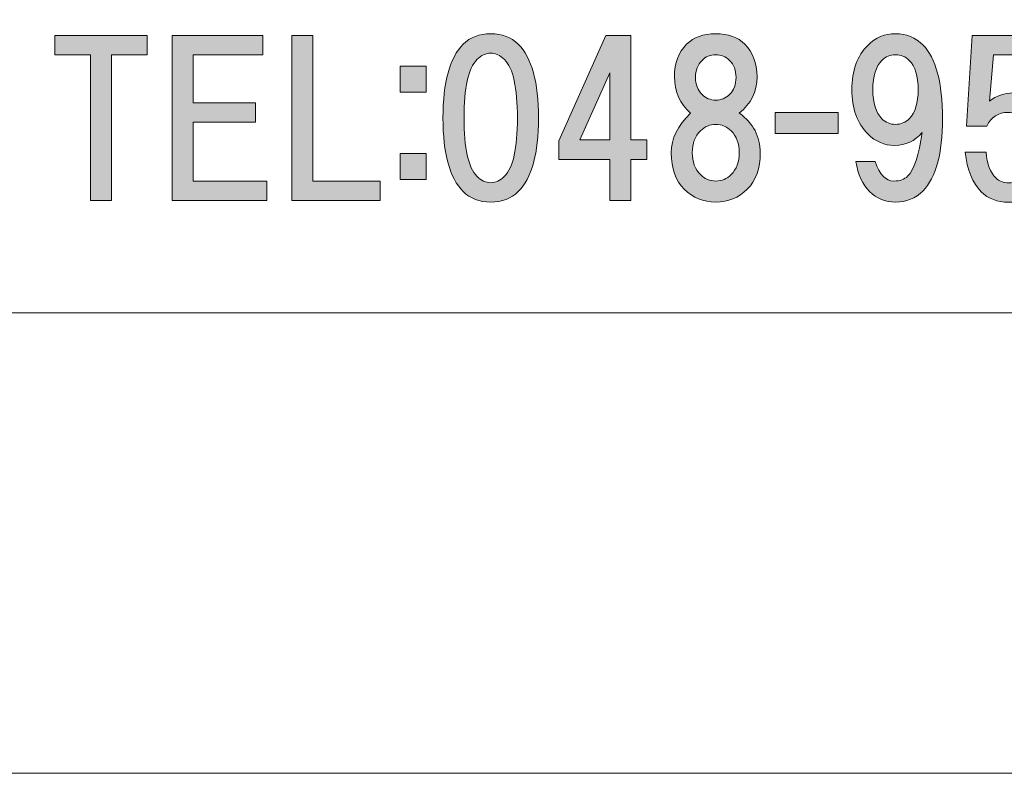
# Model space of a CAD drawing. Units: inches. Extents: x 0 to 297, y -210 to 0.
# Drawn here: x 28 to 43, y -210 to -198 of the extents above; entities that cross this region are included whole.
import ezdxf

# ---------------------------------------------------------------- set-up
doc = ezdxf.new("R2010")
doc.units = ezdxf.units.IN
doc.header["$MEASUREMENT"] = 0
doc.layers.add('レイヤー 1', color=7, linetype='Continuous')

# ---------------------------------------------------------------- blocks, each defined once
blk = doc.blocks.new('block 9')
at = {"layer": 'レイヤー 1'}
h = blk.add_hatch(color=7, dxfattribs=at)
h.dxf.hatch_style = 2
h.paths.add_polyline_path([(29.189, -198.997), (29.189, -201.229), (28.867, -201.229), (28.867, -198.997), (28.321, -198.997), (28.321, -198.699), (29.735, -198.699), (29.735, -198.997)])
h = blk.add_hatch(color=7, dxfattribs=at)
h.dxf.hatch_style = 2
h.paths.add_polyline_path([(30.442, -198.997), (30.442, -199.729), (31.397, -199.729), (31.397, -200.026), (30.442, -200.026), (30.442, -200.932), (31.571, -200.932), (31.571, -201.229), (30.119, -201.229), (30.119, -198.699), (31.508, -198.699), (31.508, -198.997)])
h = blk.add_hatch(color=7, dxfattribs=at)
h.dxf.hatch_style = 2
h.paths.add_polyline_path([(33.307, -200.932), (33.307, -201.229), (31.955, -201.229), (31.955, -198.699), (32.277, -198.699), (32.277, -200.932)])
h = blk.add_hatch(color=7, dxfattribs=at)
h.dxf.hatch_style = 2
edge = h.paths.add_edge_path()
edge.add_spline(control_points=[(35.424, -198.833), (35.63, -199.04), (35.734, -199.416), (35.734, -199.962), (35.734, -200.507), (35.63, -200.884), (35.424, -201.09), (35.316, -201.198), (35.175, -201.251), (35.002, -201.251), (34.828, -201.251), (34.688, -201.198), (34.58, -201.09), (34.373, -200.884), (34.27, -200.507), (34.27, -199.962), (34.27, -199.416), (34.373, -199.04), (34.58, -198.833), (34.688, -198.726), (34.828, -198.672), (35.002, -198.672), (35.175, -198.672), (35.316, -198.726), (35.424, -198.833)], knot_values=[0, 0, 0, 0, 1, 1, 1, 2, 2, 2, 3, 3, 3, 4, 4, 4, 5, 5, 5, 6, 6, 6, 7, 7, 7, 8, 8, 8, 8], degree=3, periodic=1)
edge = h.paths.add_edge_path()
edge.add_spline(control_points=[(34.791, -199.069), (34.659, -199.201), (34.593, -199.499), (34.593, -199.962), (34.593, -200.425), (34.659, -200.722), (34.791, -200.855), (34.857, -200.921), (34.927, -200.954), (35.002, -200.954), (35.076, -200.954), (35.147, -200.921), (35.213, -200.855), (35.345, -200.722), (35.411, -200.425), (35.411, -199.962), (35.411, -199.499), (35.345, -199.201), (35.213, -199.069), (35.147, -199.002), (35.076, -198.969), (35.002, -198.969), (34.927, -198.969), (34.857, -199.002), (34.791, -199.069)], knot_values=[0, 0, 0, 0, 1, 1, 1, 2, 2, 2, 3, 3, 3, 4, 4, 4, 5, 5, 5, 6, 6, 6, 7, 7, 7, 8, 8, 8, 8], degree=3, periodic=1)
h = blk.add_hatch(color=7, dxfattribs=at)
h.dxf.hatch_style = 2
h.paths.add_polyline_path([(37.395, -200.299), (37.395, -200.597), (37.147, -200.597), (37.147, -201.229), (36.825, -201.229), (36.825, -200.597), (36.044, -200.597), (36.044, -200.312), (36.763, -198.699), (37.147, -198.699), (37.147, -200.299)])
h.paths.add_polyline_path([(36.825, -200.299), (36.825, -199.27), (36.366, -200.299)])
h = blk.add_hatch(color=7, dxfattribs=at)
h.dxf.hatch_style = 2
edge = h.paths.add_edge_path()
edge.add_spline(control_points=[(38.896, -198.833), (39.02, -198.957), (39.082, -199.122), (39.082, -199.329), (39.082, -199.561), (38.991, -199.747), (38.809, -199.887), (39.024, -200.044), (39.132, -200.247), (39.132, -200.495), (39.132, -200.735), (39.066, -200.921), (38.933, -201.053), (38.801, -201.185), (38.64, -201.251), (38.45, -201.251), (38.26, -201.251), (38.098, -201.185), (37.966, -201.053), (37.834, -200.921), (37.768, -200.735), (37.768, -200.495), (37.768, -200.28), (37.867, -200.077), (38.065, -199.887), (37.9, -199.747), (37.817, -199.561), (37.817, -199.329), (37.817, -199.122), (37.879, -198.957), (38.003, -198.833), (38.111, -198.726), (38.26, -198.672), (38.45, -198.672), (38.64, -198.672), (38.789, -198.726), (38.896, -198.833)], knot_values=[0, 0, 0, 0, 1, 1, 1, 2, 2, 2, 3, 3, 3, 4, 4, 4, 5, 5, 5, 6, 6, 6, 7, 7, 7, 8, 8, 8, 9, 9, 9, 10, 10, 10, 11, 11, 11, 12, 12, 12, 12], degree=3, periodic=1)
edge = h.paths.add_edge_path()
edge.add_spline(control_points=[(38.214, -200.83), (38.28, -200.896), (38.359, -200.929), (38.45, -200.929), (38.541, -200.929), (38.619, -200.896), (38.685, -200.83), (38.768, -200.747), (38.809, -200.635), (38.809, -200.495), (38.809, -200.354), (38.768, -200.243), (38.685, -200.16), (38.619, -200.094), (38.541, -200.061), (38.45, -200.061), (38.359, -200.061), (38.28, -200.094), (38.214, -200.16), (38.131, -200.243), (38.09, -200.354), (38.09, -200.495), (38.09, -200.635), (38.131, -200.747), (38.214, -200.83)], knot_values=[0, 0, 0, 0, 1, 1, 1, 2, 2, 2, 3, 3, 3, 4, 4, 4, 5, 5, 5, 6, 6, 6, 7, 7, 7, 8, 8, 8, 8], degree=3, periodic=1)
edge = h.paths.add_edge_path()
edge.add_spline(control_points=[(38.661, -199.081), (38.603, -199.023), (38.532, -198.994), (38.45, -198.994), (38.367, -198.994), (38.297, -199.023), (38.239, -199.081), (38.173, -199.147), (38.14, -199.234), (38.14, -199.341), (38.14, -199.449), (38.173, -199.536), (38.239, -199.602), (38.297, -199.66), (38.367, -199.689), (38.45, -199.689), (38.532, -199.689), (38.603, -199.66), (38.661, -199.602), (38.727, -199.536), (38.76, -199.449), (38.76, -199.341), (38.76, -199.234), (38.727, -199.147), (38.661, -199.081)], knot_values=[0, 0, 0, 0, 1, 1, 1, 2, 2, 2, 3, 3, 3, 4, 4, 4, 5, 5, 5, 6, 6, 6, 7, 7, 7, 8, 8, 8, 8], degree=3, periodic=1)
h = blk.add_hatch(color=7, dxfattribs=at)
h.dxf.hatch_style = 2
edge = h.paths.add_edge_path()
edge.add_spline(control_points=[(40.808, -201.09), (40.7, -200.983), (40.63, -200.83), (40.597, -200.631), (40.597, -200.631), (40.894, -200.631), (40.894, -200.631), (40.96, -200.83), (41.056, -200.929), (41.18, -200.929), (41.271, -200.929), (41.341, -200.904), (41.39, -200.855), (41.49, -200.755), (41.564, -200.532), (41.614, -200.185), (41.498, -200.317), (41.357, -200.383), (41.192, -200.383), (41.035, -200.383), (40.898, -200.325), (40.783, -200.21), (40.617, -200.044), (40.535, -199.817), (40.535, -199.528), (40.535, -199.238), (40.617, -199.011), (40.783, -198.845), (40.898, -198.73), (41.039, -198.672), (41.204, -198.672), (41.37, -198.672), (41.51, -198.73), (41.626, -198.845), (41.824, -199.044), (41.924, -199.42), (41.924, -199.974), (41.924, -200.511), (41.824, -200.879), (41.626, -201.078), (41.51, -201.194), (41.37, -201.251), (41.204, -201.251), (41.047, -201.251), (40.915, -201.198), (40.808, -201.09)], knot_values=[0, 0, 0, 0, 1, 1, 1, 2, 2, 2, 3, 3, 3, 4, 4, 4, 5, 5, 5, 6, 6, 6, 7, 7, 7, 8, 8, 8, 9, 9, 9, 10, 10, 10, 11, 11, 11, 12, 12, 12, 13, 13, 13, 14, 14, 14, 15, 15, 15, 15], degree=3, periodic=1)
edge = h.paths.add_edge_path()
edge.add_spline(control_points=[(41.415, -199.974), (41.506, -199.883), (41.552, -199.734), (41.552, -199.528), (41.552, -199.321), (41.506, -199.172), (41.415, -199.081), (41.357, -199.023), (41.287, -198.994), (41.204, -198.994), (41.122, -198.994), (41.051, -199.023), (40.994, -199.081), (40.903, -199.172), (40.857, -199.321), (40.857, -199.528), (40.857, -199.734), (40.903, -199.883), (40.994, -199.974), (41.051, -200.032), (41.122, -200.061), (41.204, -200.061), (41.287, -200.061), (41.357, -200.032), (41.415, -199.974)], knot_values=[0, 0, 0, 0, 1, 1, 1, 2, 2, 2, 3, 3, 3, 4, 4, 4, 5, 5, 5, 6, 6, 6, 7, 7, 7, 8, 8, 8, 8], degree=3, periodic=1)
h = blk.add_hatch(color=7, dxfattribs=at)
h.dxf.hatch_style = 2
edge = h.paths.add_edge_path()
edge.add_spline(control_points=[(42.294, -200.088), (42.294, -200.088), (42.381, -198.699), (42.381, -198.699), (42.381, -198.699), (43.497, -198.699), (43.497, -198.699), (43.497, -198.699), (43.497, -198.997), (43.497, -198.997), (43.497, -198.997), (42.704, -198.997), (42.704, -198.997), (42.704, -198.997), (42.642, -199.704), (42.642, -199.704), (42.749, -199.621), (42.873, -199.58), (43.014, -199.58), (43.163, -199.58), (43.295, -199.638), (43.411, -199.754), (43.551, -199.894), (43.621, -200.109), (43.621, -200.398), (43.621, -200.704), (43.551, -200.928), (43.411, -201.068), (43.287, -201.192), (43.129, -201.254), (42.939, -201.254), (42.766, -201.254), (42.625, -201.2), (42.518, -201.093), (42.385, -200.961), (42.303, -200.758), (42.27, -200.485), (42.27, -200.485), (42.592, -200.485), (42.592, -200.485), (42.609, -200.667), (42.658, -200.799), (42.741, -200.882), (42.79, -200.932), (42.857, -200.957), (42.939, -200.957), (43.03, -200.957), (43.109, -200.923), (43.175, -200.857), (43.258, -200.775), (43.299, -200.622), (43.299, -200.398), (43.299, -200.2), (43.258, -200.059), (43.175, -199.977), (43.109, -199.911), (43.026, -199.878), (42.927, -199.878), (42.778, -199.878), (42.671, -199.948), (42.604, -200.088), (42.604, -200.088), (42.294, -200.088), (42.294, -200.088)], knot_values=[0, 0, 0, 0, 1, 1, 1, 2, 2, 2, 3, 3, 3, 4, 4, 4, 5, 5, 5, 6, 6, 6, 7, 7, 7, 8, 8, 8, 9, 9, 9, 10, 10, 10, 11, 11, 11, 12, 12, 12, 13, 13, 13, 14, 14, 14, 15, 15, 15, 16, 16, 16, 17, 17, 17, 18, 18, 18, 19, 19, 19, 20, 20, 20, 21, 21, 21, 21], degree=3, periodic=1)
h = blk.add_hatch(color=7, dxfattribs=at)
h.dxf.hatch_style = 2
h.paths.add_polyline_path([(34.011, -199.565), (33.614, -199.565), (33.614, -199.168), (34.011, -199.168)])
h.paths.add_polyline_path([(34.011, -200.904), (33.614, -200.904), (33.614, -200.507), (34.011, -200.507)])
h = blk.add_hatch(color=7, dxfattribs=at)
h.dxf.hatch_style = 2
h.paths.add_polyline_path([(40.327, -200.201), (39.359, -200.201), (39.359, -199.879), (40.327, -199.879)])
at = {"layer": 'レイヤー 1', "lineweight": 0}
for points in [[(29.189, -198.997), (29.189, -201.229), (28.867, -201.229), (28.867, -198.997), (28.321, -198.997), (28.321, -198.699), (29.735, -198.699), (29.735, -198.997), (29.189, -198.997)], [(30.442, -198.997), (30.442, -199.729), (31.397, -199.729), (31.397, -200.026), (30.442, -200.026), (30.442, -200.932), (31.571, -200.932), (31.571, -201.229), (30.119, -201.229), (30.119, -198.699), (31.508, -198.699), (31.508, -198.997), (30.442, -198.997)], [(33.307, -200.932), (33.307, -201.229), (31.955, -201.229), (31.955, -198.699), (32.277, -198.699), (32.277, -200.932), (33.307, -200.932)], [(37.395, -200.299), (37.395, -200.597), (37.147, -200.597), (37.147, -201.229), (36.825, -201.229), (36.825, -200.597), (36.044, -200.597), (36.044, -200.312), (36.763, -198.699), (37.147, -198.699), (37.147, -200.299), (37.395, -200.299)], [(34.011, -199.565), (33.614, -199.565), (33.614, -199.168), (34.011, -199.168), (34.011, -199.565)], [(36.825, -200.299), (36.825, -199.27), (36.366, -200.299), (36.825, -200.299)], [(40.327, -200.201), (39.359, -200.201), (39.359, -199.879), (40.327, -199.879), (40.327, -200.201)], [(34.011, -200.904), (33.614, -200.904), (33.614, -200.507), (34.011, -200.507), (34.011, -200.904)]]:
    blk.add_lwpolyline(points, dxfattribs=at)
for points, knots in [([(35.424, -198.833), (35.63, -199.04), (35.734, -199.416), (35.734, -199.962), (35.734, -200.507), (35.63, -200.884), (35.424, -201.09), (35.316, -201.198), (35.175, -201.251), (35.002, -201.251), (34.828, -201.251), (34.688, -201.198), (34.58, -201.09), (34.373, -200.884), (34.27, -200.507), (34.27, -199.962), (34.27, -199.416), (34.373, -199.04), (34.58, -198.833), (34.688, -198.726), (34.828, -198.672), (35.002, -198.672), (35.175, -198.672), (35.316, -198.726), (35.424, -198.833)], [0, 0, 0, 0, 1, 1, 1, 2, 2, 2, 3, 3, 3, 4, 4, 4, 5, 5, 5, 6, 6, 6, 7, 7, 7, 8, 8, 8, 8]), ([(38.896, -198.833), (39.02, -198.957), (39.082, -199.122), (39.082, -199.329), (39.082, -199.561), (38.991, -199.747), (38.809, -199.887), (39.024, -200.044), (39.132, -200.247), (39.132, -200.495), (39.132, -200.735), (39.066, -200.921), (38.933, -201.053), (38.801, -201.185), (38.64, -201.251), (38.45, -201.251), (38.26, -201.251), (38.098, -201.185), (37.966, -201.053), (37.834, -200.921), (37.768, -200.735), (37.768, -200.495), (37.768, -200.28), (37.867, -200.077), (38.065, -199.887), (37.9, -199.747), (37.817, -199.561), (37.817, -199.329), (37.817, -199.122), (37.879, -198.957), (38.003, -198.833), (38.111, -198.726), (38.26, -198.672), (38.45, -198.672), (38.64, -198.672), (38.789, -198.726), (38.896, -198.833)], [0, 0, 0, 0, 1, 1, 1, 2, 2, 2, 3, 3, 3, 4, 4, 4, 5, 5, 5, 6, 6, 6, 7, 7, 7, 8, 8, 8, 9, 9, 9, 10, 10, 10, 11, 11, 11, 12, 12, 12, 12]), ([(40.808, -201.09), (40.7, -200.983), (40.63, -200.83), (40.597, -200.631), (40.597, -200.631), (40.894, -200.631), (40.894, -200.631), (40.96, -200.83), (41.056, -200.929), (41.18, -200.929), (41.271, -200.929), (41.341, -200.904), (41.39, -200.855), (41.49, -200.755), (41.564, -200.532), (41.614, -200.185), (41.498, -200.317), (41.357, -200.383), (41.192, -200.383), (41.035, -200.383), (40.898, -200.325), (40.783, -200.21), (40.617, -200.044), (40.535, -199.817), (40.535, -199.528), (40.535, -199.238), (40.617, -199.011), (40.783, -198.845), (40.898, -198.73), (41.039, -198.672), (41.204, -198.672), (41.37, -198.672), (41.51, -198.73), (41.626, -198.845), (41.824, -199.044), (41.924, -199.42), (41.924, -199.974), (41.924, -200.511), (41.824, -200.879), (41.626, -201.078), (41.51, -201.194), (41.37, -201.251), (41.204, -201.251), (41.047, -201.251), (40.915, -201.198), (40.808, -201.09)], [0, 0, 0, 0, 1, 1, 1, 2, 2, 2, 3, 3, 3, 4, 4, 4, 5, 5, 5, 6, 6, 6, 7, 7, 7, 8, 8, 8, 9, 9, 9, 10, 10, 10, 11, 11, 11, 12, 12, 12, 13, 13, 13, 14, 14, 14, 15, 15, 15, 15]), ([(42.294, -200.088), (42.294, -200.088), (42.381, -198.699), (42.381, -198.699), (42.381, -198.699), (43.497, -198.699), (43.497, -198.699), (43.497, -198.699), (43.497, -198.997), (43.497, -198.997), (43.497, -198.997), (42.704, -198.997), (42.704, -198.997), (42.704, -198.997), (42.642, -199.704), (42.642, -199.704), (42.749, -199.621), (42.873, -199.58), (43.014, -199.58), (43.163, -199.58), (43.295, -199.638), (43.411, -199.754), (43.551, -199.894), (43.621, -200.109), (43.621, -200.398), (43.621, -200.704), (43.551, -200.928), (43.411, -201.068), (43.287, -201.192), (43.129, -201.254), (42.939, -201.254), (42.766, -201.254), (42.625, -201.2), (42.518, -201.093), (42.385, -200.961), (42.303, -200.758), (42.27, -200.485), (42.27, -200.485), (42.592, -200.485), (42.592, -200.485), (42.609, -200.667), (42.658, -200.799), (42.741, -200.882), (42.79, -200.932), (42.857, -200.957), (42.939, -200.957), (43.03, -200.957), (43.109, -200.923), (43.175, -200.857), (43.258, -200.775), (43.299, -200.622), (43.299, -200.398), (43.299, -200.2), (43.258, -200.059), (43.175, -199.977), (43.109, -199.911), (43.026, -199.878), (42.927, -199.878), (42.778, -199.878), (42.671, -199.948), (42.604, -200.088), (42.604, -200.088), (42.294, -200.088), (42.294, -200.088)], [0, 0, 0, 0, 1, 1, 1, 2, 2, 2, 3, 3, 3, 4, 4, 4, 5, 5, 5, 6, 6, 6, 7, 7, 7, 8, 8, 8, 9, 9, 9, 10, 10, 10, 11, 11, 11, 12, 12, 12, 13, 13, 13, 14, 14, 14, 15, 15, 15, 16, 16, 16, 17, 17, 17, 18, 18, 18, 19, 19, 19, 20, 20, 20, 21, 21, 21, 21]), ([(34.791, -199.069), (34.659, -199.201), (34.593, -199.499), (34.593, -199.962), (34.593, -200.425), (34.659, -200.722), (34.791, -200.855), (34.857, -200.921), (34.927, -200.954), (35.002, -200.954), (35.076, -200.954), (35.147, -200.921), (35.213, -200.855), (35.345, -200.722), (35.411, -200.425), (35.411, -199.962), (35.411, -199.499), (35.345, -199.201), (35.213, -199.069), (35.147, -199.002), (35.076, -198.969), (35.002, -198.969), (34.927, -198.969), (34.857, -199.002), (34.791, -199.069)], [0, 0, 0, 0, 1, 1, 1, 2, 2, 2, 3, 3, 3, 4, 4, 4, 5, 5, 5, 6, 6, 6, 7, 7, 7, 8, 8, 8, 8]), ([(38.661, -199.081), (38.603, -199.023), (38.532, -198.994), (38.45, -198.994), (38.367, -198.994), (38.297, -199.023), (38.239, -199.081), (38.173, -199.147), (38.14, -199.234), (38.14, -199.341), (38.14, -199.449), (38.173, -199.536), (38.239, -199.602), (38.297, -199.66), (38.367, -199.689), (38.45, -199.689), (38.532, -199.689), (38.603, -199.66), (38.661, -199.602), (38.727, -199.536), (38.76, -199.449), (38.76, -199.341), (38.76, -199.234), (38.727, -199.147), (38.661, -199.081)], [0, 0, 0, 0, 1, 1, 1, 2, 2, 2, 3, 3, 3, 4, 4, 4, 5, 5, 5, 6, 6, 6, 7, 7, 7, 8, 8, 8, 8]), ([(41.415, -199.974), (41.506, -199.883), (41.552, -199.734), (41.552, -199.528), (41.552, -199.321), (41.506, -199.172), (41.415, -199.081), (41.357, -199.023), (41.287, -198.994), (41.204, -198.994), (41.122, -198.994), (41.051, -199.023), (40.994, -199.081), (40.903, -199.172), (40.857, -199.321), (40.857, -199.528), (40.857, -199.734), (40.903, -199.883), (40.994, -199.974), (41.051, -200.032), (41.122, -200.061), (41.204, -200.061), (41.287, -200.061), (41.357, -200.032), (41.415, -199.974)], [0, 0, 0, 0, 1, 1, 1, 2, 2, 2, 3, 3, 3, 4, 4, 4, 5, 5, 5, 6, 6, 6, 7, 7, 7, 8, 8, 8, 8]), ([(38.214, -200.83), (38.28, -200.896), (38.359, -200.929), (38.45, -200.929), (38.541, -200.929), (38.619, -200.896), (38.685, -200.83), (38.768, -200.747), (38.809, -200.635), (38.809, -200.495), (38.809, -200.354), (38.768, -200.243), (38.685, -200.16), (38.619, -200.094), (38.541, -200.061), (38.45, -200.061), (38.359, -200.061), (38.28, -200.094), (38.214, -200.16), (38.131, -200.243), (38.09, -200.354), (38.09, -200.495), (38.09, -200.635), (38.131, -200.747), (38.214, -200.83)], [0, 0, 0, 0, 1, 1, 1, 2, 2, 2, 3, 3, 3, 4, 4, 4, 5, 5, 5, 6, 6, 6, 7, 7, 7, 8, 8, 8, 8])]:
    blk.add_open_spline(points, degree=3, knots=knots, dxfattribs=at)
blk = doc.blocks.new('block 3')
at = {"layer": 'レイヤー 1', "color": 7, "lineweight": 18}
blk.add_lwpolyline([(6.567, -202.949), (91.107, -202.949), (91.107, -186.947), (6.567, -186.947), (6.567, -202.949)], dxfattribs=at)
at = {"layer": 'レイヤー 1'}
blk.add_blockref('block 9', (0, 0), dxfattribs=at)
blk = doc.blocks.new('block 2')
at = {"layer": 'レイヤー 1', "lineweight": 0}
blk.add_lwpolyline([(297, -210.001), (0, -210.001), (0, 0), (297, 0), (297, -210.001)], dxfattribs=at)
at = {"layer": 'レイヤー 1'}
blk.add_blockref('block 3', (0, 0), dxfattribs=at)

msp = doc.modelspace()

# ---------------------------------------------------------------- block references
at = {"layer": 'レイヤー 1'}
msp.add_blockref('block 2', (0, 0), dxfattribs=at)

doc.saveas('drawing.dxf')
